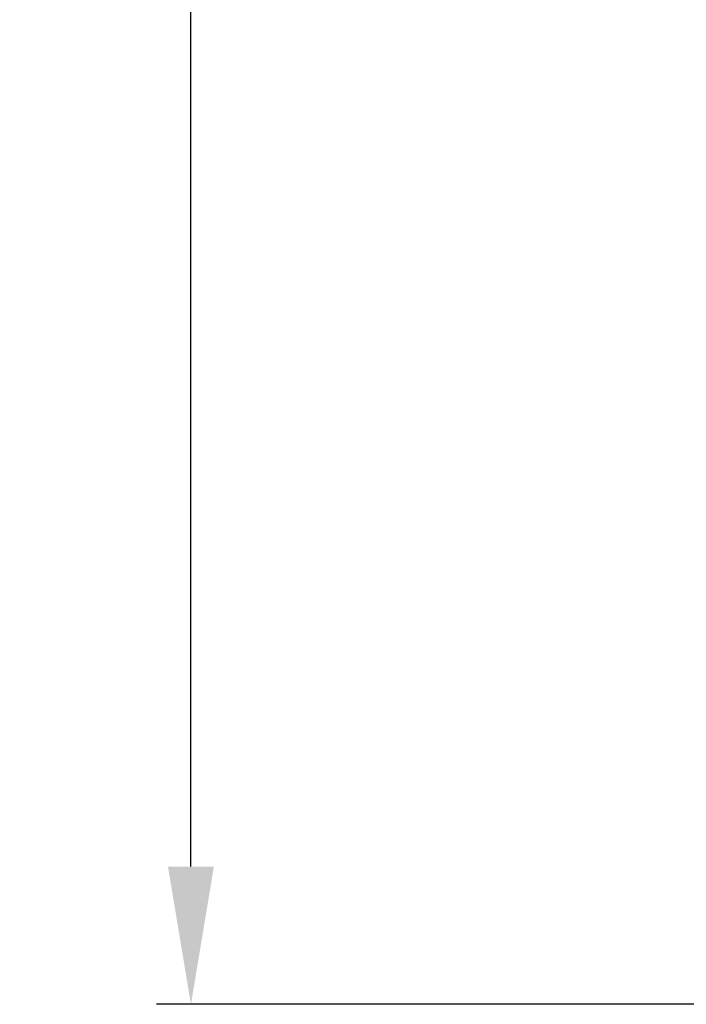
# Model space of a CAD drawing. Units: millimetres. Extents: x 36 to 237, y 49 to 208.
# Drawn here: x 101 to 121, y 60 to 88 of the extents above; entities that cross this region are included whole.
import ezdxf

# ---------------------------------------------------------------- set-up
doc = ezdxf.new("R2010")
doc.units = ezdxf.units.MM
doc.header["$PDSIZE"] = -1
doc.dimstyles.new('СПДС', dxfattribs={"dimtxt": 3, "dimasz": 4, "dimexe": 1, "dimexo": 0, "dimgap": 1.5, "dimtad": 1, "dimdec": 1, "dimlfac": 20, "dimzin": 0, "dimtxsty": 'Standard', "dimcen": 2.5, "dimazin": 0, "dimtfac": 1, "dimtdec": 1, "dimtmove": 0, "dimatfit": 3, "dimfxl": 0, "dimtzin": 0, "dimarcsym": 0})

# ---------------------------------------------------------------- blocks, each defined once
blk = doc.blocks.new('*D4')
at = {"color": 0, "lineweight": -2}
for p, q in [((136.241, 127.311), (105.369, 127.311)), ((106.369, 63.876), (106.369, 123.311)), ((136.241, 59.876), (105.369, 59.876))]:
    blk.add_line(p, q, dxfattribs=at)
at = {"color": 0}
for points in [[(105.703, 123.311), (107.036, 123.311), (106.369, 127.311)], [(105.703, 63.876), (107.036, 63.876), (106.369, 59.876)]]:
    blk.add_solid(points, dxfattribs=at)
at = {"layer": 'Defpoints', "color": 0}
for p in [(106.369, 127.311), (136.241, 127.311), (136.241, 59.876)]:
    blk.add_point(p, dxfattribs=at)
at = {"color": 0, "insert": (103.369, 93.594), "char_height": 3, "attachment_point": 5, "rotation": 90}
blk.add_mtext('1350', dxfattribs=at)

msp = doc.modelspace()

# ---------------------------------------------------------------- dimensions: what is measured, and where the dimension line sits
dim = msp.add_linear_dim(base=(106.3694, 127.3111), p1=(136.2411, 59.8761), p2=(136.2411, 127.3111), angle=90, text='1350', dimstyle='СПДС')
dim.commit()
dim.dimension.update_dxf_attribs({"geometry": '*D4', "text_midpoint": (103.3694, 93.5936)})

doc.saveas('drawing.dxf')
